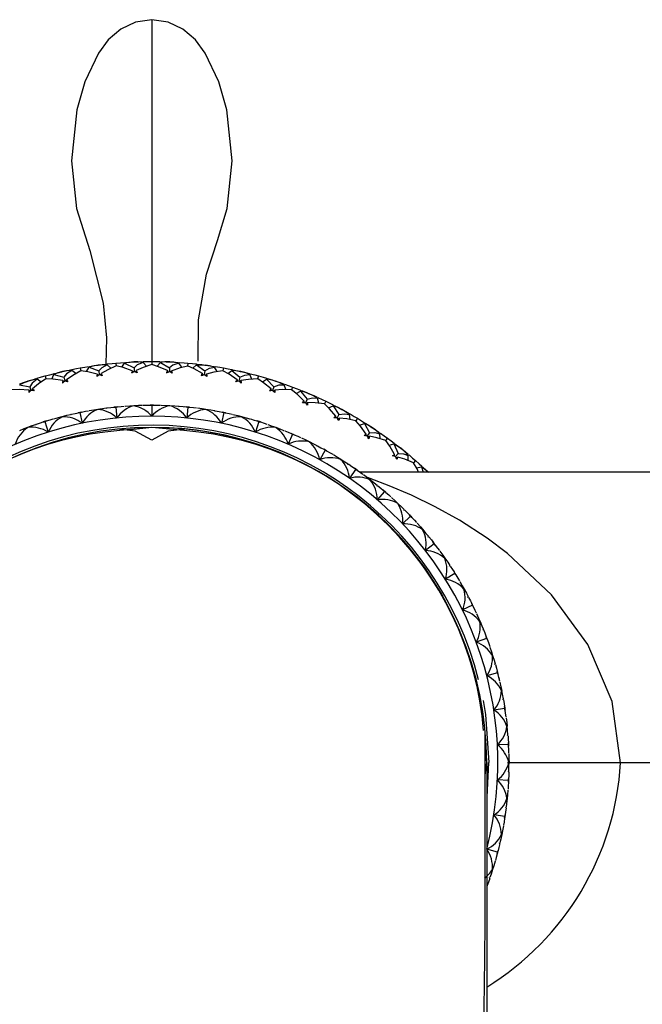
# Paper-space layout '_Back' of a CAD drawing. Units: millimetres. Extents: x -123 to 149, y 44 to 324.
# Drawn here: x -96 to -68, y 134 to 178 of the extents above; entities that cross this region are included whole.
import ezdxf

# ---------------------------------------------------------------- set-up
doc = ezdxf.new("R2010")
doc.units = ezdxf.units.MM

psp = doc.layouts.new('_Back')

# ---------------------------------------------------------------- linework, layer by layer
at = {"color": 7, "linetype": 'Continuous', "lineweight": 25}
for p, q in [((-90, 178.251), (-90, 162.828)), ((-93.206, 162.661), (-93.182, 162.533)), ((-92.927, 162.497), (-92.813, 162.689)), ((-92.813, 162.689), (-92.375, 162.526)), ((-92.005, 162.808), (-92.034, 162.834)), ((-92.008, 162.81), (-91.988, 162.84)), ((-91.835, 162.645), (-91.995, 162.8)), ((-91.61, 162.878), (-91.598, 162.747)), ((-91.346, 162.689), (-91.216, 162.87)), ((-91.216, 162.87), (-90.794, 162.669)), ((-90.794, 162.669), (-90.786, 162.495)), ((-90.243, 162.736), (-90.391, 162.907)), ((-90, 162.95), (-90, 162.819)), ((-89.755, 162.739), (-89.609, 162.907)), ((-89.609, 162.907), (-89.206, 162.669)), ((-89.206, 162.669), (-89.214, 162.495)), ((-88.795, 162.882), (-88.77, 162.908)), ((-88.654, 162.689), (-88.784, 162.87)), ((-88.39, 162.878), (-88.402, 162.747)), ((-88.165, 162.645), (-88.005, 162.8)), ((-87.992, 162.81), (-88.012, 162.84)), ((-88.005, 162.8), (-87.625, 162.526)), ((-87.995, 162.808), (-87.966, 162.834)), ((-87.199, 162.699), (-87.169, 162.725)), ((-87.073, 162.497), (-87.187, 162.689)), ((-86.794, 162.661), (-86.818, 162.533)), ((-94.776, 162.303), (-94.742, 162.179)), ((-94.485, 162.161), (-94.388, 162.366)), ((-94.379, 162.379), (-94.408, 162.4)), ((-94.388, 162.366), (-93.936, 162.243)), ((-93.936, 162.243), (-93.898, 162.074)), ((-93.594, 162.556), (-93.625, 162.58)), ((-93.596, 162.558), (-93.579, 162.59)), ((-93.409, 162.409), (-93.583, 162.55)), ((-92.375, 162.526), (-92.351, 162.354)), ((-87.625, 162.526), (-87.649, 162.354)), ((-86.591, 162.41), (-86.417, 162.55)), ((-86.404, 162.558), (-86.421, 162.59)), ((-86.417, 162.55), (-86.064, 162.243)), ((-86.406, 162.556), (-86.375, 162.58)), ((-86.064, 162.243), (-86.102, 162.074)), ((-85.621, 162.379), (-85.592, 162.4)), ((-85.517, 162.165), (-85.612, 162.366)), ((-85.224, 162.303), (-85.259, 162.177)), ((-95.927, 161.903), (-95.466, 161.821)), ((-95.466, 161.821), (-95.412, 161.656)), ((-95.153, 162.163), (-95.186, 162.185)), ((-95.156, 162.165), (-95.142, 162.198)), ((-94.953, 162.032), (-95.142, 162.158)), ((-85.044, 162.034), (-84.858, 162.158)), ((-84.844, 162.165), (-84.858, 162.198)), ((-84.858, 162.158), (-84.534, 161.821)), ((-84.847, 162.163), (-84.814, 162.185)), ((-84.534, 161.821), (-84.588, 161.656)), ((-84.081, 161.916), (-84.05, 161.935)), ((-83.996, 161.693), (-84.073, 161.903)), ((-83.692, 161.805), (-83.738, 161.683)), ((-83.537, 161.521), (-83.341, 161.628)), ((-83.341, 161.628), (-83.048, 161.263)), ((-83.326, 161.633), (-83.338, 161.668)), ((-83.329, 161.632), (-83.295, 161.651)), ((-82.588, 161.318), (-82.556, 161.334)), ((-91.543, 160.925), (-91.695, 160.91)), ((-91.691, 160.91), (-91.619, 160.918)), ((-91.619, 160.918), (-91.551, 160.924)), ((-91.618, 160.911), (-91.569, 160.42)), ((-90.136, 160.999), (-90, 161)), ((-89.923, 161), (-90.077, 161)), ((-90, 160.993), (-90, 160.5)), ((-88.78, 160.922), (-88.803, 160.955)), ((-88.516, 160.931), (-88.381, 160.918)), ((-88.305, 160.91), (-88.457, 160.925)), ((-88.382, 160.911), (-88.432, 160.42)), ((-83.048, 161.263), (-83.117, 161.103)), ((-82.523, 161.085), (-82.582, 161.303)), ((-82.211, 161.172), (-82.268, 161.054)), ((-82.086, 160.874), (-81.878, 160.964)), ((-81.878, 160.964), (-81.618, 160.574)), ((-81.862, 160.968), (-81.87, 161.003)), ((-81.865, 160.967), (-81.829, 160.982)), ((-93.603, 160.557), (-93.636, 160.581)), ((-93.354, 160.644), (-93.221, 160.672)), ((-93.146, 160.688), (-93.296, 160.657)), ((-93.22, 160.666), (-93.121, 160.183)), ((-92.011, 160.841), (-92.041, 160.869)), ((-87.175, 160.716), (-87.195, 160.752)), ((-86.78, 160.666), (-86.88, 160.183)), ((-86.704, 160.657), (-86.854, 160.688)), ((-86.849, 160.687), (-86.779, 160.672)), ((-86.779, 160.672), (-86.712, 160.658)), ((-81.618, 160.574), (-81.701, 160.421)), ((-81.155, 160.588), (-81.122, 160.601)), ((-81.112, 160.353), (-81.151, 160.573)), ((-95.158, 160.112), (-95.193, 160.134)), ((-94.717, 160.289), (-94.863, 160.243)), ((-94.859, 160.244), (-94.79, 160.266)), ((-94.79, 160.266), (-94.725, 160.286)), ((-94.788, 160.26), (-94.641, 159.789)), ((-85.6, 160.35), (-85.616, 160.388)), ((-85.212, 160.26), (-85.36, 159.789)), ((-85.339, 160.306), (-85.21, 160.266)), ((-85.137, 160.243), (-85.283, 160.289)), ((-80.793, 160.409), (-80.859, 160.299)), ((-80.691, 160.102), (-80.479, 160.172)), ((-80.479, 160.172), (-80.256, 159.76)), ((-80.464, 160.174), (-80.469, 160.21)), ((-80.466, 160.174), (-80.429, 160.186)), ((-90, 160), (-91.433, 159.858)), ((-90, 160), (-91.09, 159.88)), ((-88.567, 159.858), (-90, 160)), ((-84.069, 159.826), (-84.082, 159.865)), ((-83.693, 159.697), (-83.887, 159.244)), ((-83.62, 159.673), (-83.76, 159.733)), ((-83.756, 159.731), (-83.69, 159.703)), ((-83.69, 159.703), (-83.627, 159.676)), ((-80.256, 159.76), (-80.352, 159.615)), ((-79.794, 159.732), (-79.759, 159.742)), ((-79.771, 159.495), (-79.79, 159.717)), ((-82.6, 159.15), (-82.608, 159.19)), ((-79.449, 159.522), (-79.526, 159.416)), ((-79.375, 159.206), (-79.158, 159.257)), ((-79.158, 159.257), (-78.972, 158.828)), ((-79.144, 159.258), (-79.107, 159.267)), ((-79.142, 159.259), (-79.143, 159.295)), ((-82.238, 158.983), (-82.478, 158.552)), ((-82.168, 158.952), (-82.302, 159.026)), ((-82.298, 159.024), (-82.235, 158.989)), ((-82.235, 158.989), (-82.175, 158.956)), ((-78.972, 158.828), (-79.081, 158.692)), ((-78.514, 158.758), (-78.479, 158.765)), ((-78.513, 158.516), (-78.512, 158.742)), ((-81.206, 158.329), (-81.211, 158.37)), ((-78.19, 158.517), (-78.276, 158.419)), ((-77.908, 158.228), (-77.906, 158.264)), ((-80.863, 158.126), (-81.145, 157.722)), ((-80.971, 158.209), (-80.859, 158.132)), ((-80.797, 158.088), (-80.922, 158.176)), ((-23.581, 158), (-80.673, 158)), ((-78.148, 158.196), (-77.923, 158.228)), ((-77.923, 158.228), (-77.848, 158)), ((-79.903, 157.371), (-79.903, 157.412)), ((-79.582, 157.135), (-79.904, 156.761)), ((-79.52, 157.09), (-79.636, 157.19)), ((-79.633, 157.187), (-79.578, 157.14)), ((-79.578, 157.14), (-79.526, 157.095)), ((-78.703, 156.286), (-78.699, 156.327)), ((-78.351, 155.968), (-78.456, 156.079)), ((-78.453, 156.075), (-78.403, 156.023)), ((-78.408, 156.019), (-78.766, 155.679)), ((-78.403, 156.023), (-78.356, 155.973)), ((-77.353, 154.789), (-77.743, 154.487)), ((-77.619, 155.085), (-77.611, 155.125)), ((-77.431, 154.9), (-77.347, 154.793)), ((-77.301, 154.733), (-77.394, 154.854)), ((-76.427, 153.46), (-76.846, 153.199)), ((-76.663, 153.781), (-76.651, 153.82)), ((-76.381, 153.398), (-76.462, 153.528)), ((-76.46, 153.524), (-76.422, 153.463)), ((-76.422, 153.463), (-76.386, 153.405)), ((-75.843, 152.386), (-75.827, 152.424)), ((-75.695, 152.168), (-75.635, 152.046)), ((-75.601, 151.977), (-75.669, 152.115)), ((-75.641, 152.043), (-76.084, 151.826)), ((-75.168, 150.916), (-75.148, 150.952)), ((-75.002, 150.554), (-75.465, 150.383)), ((-74.969, 150.485), (-75.023, 150.628)), ((-75.021, 150.624), (-74.996, 150.557)), ((-74.996, 150.557), (-74.973, 150.492)), ((-74.517, 149.008), (-74.995, 148.885)), ((-74.646, 149.385), (-74.622, 149.419)), ((-74.492, 148.936), (-74.53, 149.084)), ((-74.529, 149.08), (-74.511, 149.01)), ((-74.511, 149.01), (-74.494, 148.944)), ((-74.281, 147.81), (-74.254, 147.841)), ((-74.191, 147.422), (-74.679, 147.347)), ((-74.206, 147.557), (-74.184, 147.423)), ((-74.173, 147.347), (-74.196, 147.498)), ((-74.165, 147.288), (-74.184, 147.423)), ((-74.077, 146.205), (-74.048, 146.233)), ((-75, 145), (-75.065, 145.593)), ((-74.027, 145.81), (-74.52, 145.785)), ((-74.017, 145.734), (-74.025, 145.887)), ((-74.025, 145.882), (-74.021, 145.81)), ((-74.017, 145.739), (-74.021, 145.81)), ((-75.065, 144.437), (-75, 145)), ((-75, 145), (-75, 116.5)), ((-74.981, 143.439), (-74.9, 145)), ((-74.037, 144.588), (-74.005, 144.613)), ((-17.364, 145), (-69, 144.986)), ((-74.027, 144.19), (-74.52, 144.215)), ((-74.025, 144.113), (-74.017, 144.266)), ((-74.025, 144.119), (-74.021, 144.189)), ((-74.017, 144.261), (-74.021, 144.189)), ((-74.161, 142.975), (-74.126, 142.997)), ((-74.191, 142.578), (-74.679, 142.653)), ((-74.196, 142.501), (-74.173, 142.653)), ((-74.185, 142.577), (-74.195, 142.51)), ((-74.174, 142.648), (-74.185, 142.577)), ((-74.517, 140.991), (-74.995, 141.115)), ((-74.53, 140.915), (-74.492, 141.063)), ((-74.493, 141.059), (-74.511, 140.989)), ((-74.447, 141.383), (-74.41, 141.401)), ((-74.511, 140.989), (-74.528, 140.923)), ((-74.892, 139.828), (-74.854, 139.843)), ((-74.95, 139.57), (-74.996, 139.443))]:
    psp.add_line(p, q, dxfattribs=at)
at = {"color": 7, "linetype": 'Continuous', "lineweight": 25, "flags": 128}
for points in [[(-90, 178.251), (-90.731, 178.136), (-91.392, 177.821), (-91.951, 177.345), (-92.391, 176.756), (-92.999, 175.467), (-93.358, 174.222), (-93.6, 171.939), (-93.37, 169.797), (-92.781, 167.917), (-92.185, 165.557), (-92.033, 164.002), (-92.059, 162.811)], [(-87.923, 162.96), (-87.909, 164.811), (-87.546, 166.864), (-87.059, 168.374), (-86.63, 169.798), (-86.4, 171.94), (-86.642, 174.223), (-87.001, 175.468), (-87.609, 176.757), (-88.049, 177.345), (-88.608, 177.821), (-89.269, 178.136), (-90, 178.251)], [(-93.579, 162.59), (-93.37, 162.631), (-93.206, 162.661)], [(-93.206, 162.661), (-92.996, 162.698), (-92.831, 162.725)], [(-92.41, 162.787), (-92.635, 162.742), (-92.813, 162.689)], [(-92.785, 162.733), (-92.575, 162.764), (-92.41, 162.787)], [(-92.41, 162.787), (-92.199, 162.815), (-92.034, 162.834)], [(-91.995, 162.8), (-92.231, 162.802), (-92.41, 162.787)], [(-92.409, 162.788), (-92.36, 162.794), (-92.321, 162.799)], [(-91.995, 162.8), (-92.244, 162.666), (-92.375, 162.526)], [(-91.598, 162.75), (-91.975, 162.578), (-92.27, 162.407)], [(-91.988, 162.84), (-91.776, 162.862), (-91.61, 162.878)], [(-91.61, 162.878), (-91.397, 162.896), (-91.23, 162.908)], [(-90.876, 162.533), (-91.283, 162.674), (-91.598, 162.75)], [(-90.805, 162.932), (-91.033, 162.907), (-91.216, 162.87)], [(-91.184, 162.911), (-90.972, 162.924), (-90.805, 162.932)], [(-90.895, 162.928), (-90.845, 162.93), (-90.805, 162.932)], [(-90.805, 162.932), (-90.593, 162.94), (-90.427, 162.945)], [(-90.391, 162.907), (-90.626, 162.931), (-90.805, 162.932)], [(-90.391, 162.907), (-90.651, 162.796), (-90.794, 162.669)], [(-90, 162.822), (-90.391, 162.684), (-90.701, 162.54)], [(-90.38, 162.946), (-90.167, 162.949), (-90, 162.95)], [(-90, 162.95), (-89.787, 162.949), (-89.62, 162.946)], [(-89.299, 162.54), (-89.693, 162.718), (-90, 162.822)], [(-89.195, 162.932), (-89.424, 162.928), (-89.609, 162.907)], [(-89.573, 162.945), (-89.361, 162.939), (-89.195, 162.932)], [(-89.284, 162.936), (-89.234, 162.934), (-89.195, 162.932)], [(-88.784, 162.87), (-89.052, 162.783), (-89.206, 162.669)], [(-88.784, 162.87), (-89.016, 162.915), (-89.195, 162.932)], [(-89.195, 162.932), (-88.983, 162.921), (-88.816, 162.911)], [(-89.124, 162.533), (-88.716, 162.674), (-88.402, 162.75)], [(-88.77, 162.908), (-88.557, 162.892), (-88.39, 162.878)], [(-87.73, 162.407), (-88.106, 162.619), (-88.402, 162.75)], [(-88.39, 162.878), (-88.178, 162.857), (-88.012, 162.84)], [(-88.005, 162.8), (-87.769, 162.802), (-87.59, 162.787)], [(-87.966, 162.834), (-87.755, 162.809), (-87.59, 162.787)], [(-87.679, 162.799), (-87.63, 162.793), (-87.591, 162.788)], [(-87.625, 162.526), (-87.409, 162.646), (-87.187, 162.689)], [(-87.187, 162.689), (-87.414, 162.754), (-87.59, 162.787)], [(-87.59, 162.787), (-87.38, 162.758), (-87.215, 162.733)], [(-87.169, 162.725), (-86.959, 162.691), (-86.794, 162.661)], [(-86.794, 162.661), (-86.585, 162.622), (-86.421, 162.59)], [(-95.142, 162.198), (-94.937, 162.258), (-94.776, 162.303)], [(-94.776, 162.303), (-94.57, 162.358), (-94.408, 162.4)], [(-93.995, 162.5), (-94.205, 162.438), (-94.388, 162.366)], [(-94.363, 162.412), (-94.157, 162.462), (-93.995, 162.5)], [(-94.083, 162.48), (-94.033, 162.491), (-93.995, 162.5)], [(-93.995, 162.5), (-93.788, 162.546), (-93.625, 162.58)], [(-93.583, 162.55), (-93.818, 162.531), (-93.995, 162.5)], [(-93.583, 162.55), (-93.818, 162.394), (-93.936, 162.243)], [(-93.183, 162.535), (-93.543, 162.33), (-93.821, 162.133)], [(-92.444, 162.384), (-92.863, 162.488), (-93.183, 162.535)], [(-92.444, 162.384), (-92.459, 162.323), (-92.467, 162.275)], [(-92.351, 162.354), (-92.416, 162.31), (-92.467, 162.275)], [(-92.386, 162.331), (-92.399, 162.343), (-92.444, 162.384)], [(-92.219, 162.308), (-92.293, 162.335), (-92.351, 162.354)], [(-92.312, 162.341), (-92.302, 162.356), (-92.27, 162.407)], [(-92.27, 162.407), (-92.239, 162.353), (-92.219, 162.308)], [(-90.876, 162.533), (-90.897, 162.474), (-90.909, 162.426)], [(-90.786, 162.495), (-90.855, 162.457), (-90.909, 162.426)], [(-90.823, 162.475), (-90.835, 162.489), (-90.876, 162.533)], [(-90.658, 162.438), (-90.73, 162.47), (-90.786, 162.495)], [(-90.748, 162.478), (-90.737, 162.493), (-90.701, 162.54)], [(-90.701, 162.54), (-90.675, 162.484), (-90.658, 162.438)], [(-89.299, 162.54), (-89.325, 162.484), (-89.342, 162.438)], [(-89.342, 162.438), (-89.27, 162.47), (-89.214, 162.495)], [(-89.252, 162.478), (-89.263, 162.493), (-89.299, 162.54)], [(-89.091, 162.426), (-89.16, 162.465), (-89.214, 162.495)], [(-89.177, 162.475), (-89.165, 162.489), (-89.124, 162.533)], [(-89.124, 162.533), (-89.103, 162.474), (-89.091, 162.426)], [(-87.781, 162.308), (-87.755, 162.365), (-87.73, 162.407)], [(-87.649, 162.354), (-87.723, 162.329), (-87.781, 162.308)], [(-87.688, 162.341), (-87.698, 162.356), (-87.73, 162.407)], [(-87.533, 162.275), (-87.598, 162.32), (-87.649, 162.354)], [(-87.614, 162.331), (-87.601, 162.343), (-87.556, 162.384)], [(-86.817, 162.535), (-87.226, 162.47), (-87.556, 162.384)], [(-87.556, 162.384), (-87.541, 162.324), (-87.533, 162.275)], [(-86.179, 162.133), (-86.534, 162.378), (-86.817, 162.535)], [(-86.005, 162.5), (-86.231, 162.537), (-86.417, 162.55)], [(-86.375, 162.58), (-86.168, 162.536), (-86.005, 162.5)], [(-86.093, 162.52), (-86.044, 162.509), (-86.005, 162.5)], [(-86.064, 162.243), (-85.838, 162.343), (-85.612, 162.366)], [(-85.612, 162.366), (-85.833, 162.451), (-86.005, 162.5)], [(-86.005, 162.5), (-85.799, 162.451), (-85.637, 162.412)], [(-85.592, 162.4), (-85.386, 162.347), (-85.224, 162.303)], [(-85.224, 162.303), (-85.019, 162.245), (-84.858, 162.198)], [(-95.547, 162.071), (-95.76, 161.987), (-95.927, 161.903)], [(-95.906, 161.95), (-95.706, 162.019), (-95.547, 162.071)], [(-95.633, 162.043), (-95.585, 162.059), (-95.547, 162.071)], [(-95.547, 162.071), (-95.345, 162.136), (-95.186, 162.185)], [(-95.142, 162.158), (-95.38, 162.117), (-95.547, 162.071)], [(-95.142, 162.158), (-95.362, 161.981), (-95.466, 161.821)], [(-94.742, 162.179), (-95.079, 161.945), (-95.342, 161.722)], [(-93.992, 162.094), (-94.424, 162.161), (-94.742, 162.179)], [(-93.992, 162.094), (-94.002, 162.033), (-94.006, 161.984)], [(-93.898, 162.074), (-93.958, 162.024), (-94.006, 161.984)], [(-93.93, 162.047), (-93.944, 162.058), (-93.992, 162.094)], [(-93.761, 162.04), (-93.838, 162.059), (-93.898, 162.074)], [(-93.857, 162.064), (-93.849, 162.08), (-93.821, 162.133)], [(-93.821, 162.133), (-93.786, 162.083), (-93.761, 162.04)], [(-86.239, 162.04), (-86.207, 162.094), (-86.179, 162.133)], [(-86.102, 162.074), (-86.179, 162.055), (-86.239, 162.04)], [(-86.143, 162.064), (-86.151, 162.08), (-86.179, 162.133)], [(-85.994, 161.984), (-86.055, 162.035), (-86.102, 162.074)], [(-86.07, 162.047), (-86.056, 162.058), (-86.008, 162.094)], [(-85.258, 162.179), (-85.664, 162.151), (-86.008, 162.094)], [(-86.008, 162.094), (-85.998, 162.033), (-85.994, 161.984)], [(-84.658, 161.722), (-84.99, 161.998), (-85.258, 162.179)], [(-84.453, 162.071), (-84.669, 162.127), (-84.858, 162.158)], [(-84.814, 162.185), (-84.611, 162.122), (-84.453, 162.071)], [(-84.538, 162.099), (-84.49, 162.083), (-84.453, 162.071)], [(-84.534, 161.821), (-84.3, 161.9), (-84.073, 161.903)], [(-84.073, 161.903), (-84.292, 162.01), (-84.453, 162.071)], [(-84.453, 162.071), (-84.251, 162.005), (-84.094, 161.95)], [(-84.05, 161.935), (-83.849, 161.863), (-83.692, 161.805)], [(-83.692, 161.805), (-83.493, 161.729), (-83.338, 161.668)], [(-95.508, 161.668), (-95.939, 161.696), (-96.263, 161.685)], [(-95.508, 161.668), (-95.513, 161.606), (-95.512, 161.557)], [(-95.412, 161.656), (-95.468, 161.601), (-95.512, 161.557)], [(-95.442, 161.626), (-95.458, 161.636), (-95.508, 161.668)], [(-95.274, 161.634), (-95.351, 161.647), (-95.412, 161.656)], [(-95.371, 161.65), (-95.364, 161.666), (-95.342, 161.722)], [(-95.342, 161.722), (-95.302, 161.675), (-95.274, 161.634)], [(-84.726, 161.634), (-84.69, 161.685), (-84.658, 161.722)], [(-84.588, 161.656), (-84.665, 161.644), (-84.726, 161.634)], [(-84.629, 161.649), (-84.636, 161.666), (-84.658, 161.722)], [(-84.488, 161.557), (-84.544, 161.613), (-84.588, 161.656)], [(-84.558, 161.626), (-84.542, 161.636), (-84.492, 161.668)], [(-83.737, 161.685), (-84.148, 161.694), (-84.492, 161.668)], [(-84.492, 161.668), (-84.487, 161.606), (-84.488, 161.557)], [(-83.181, 161.176), (-83.491, 161.483), (-83.737, 161.685)], [(-82.945, 161.505), (-83.152, 161.579), (-83.341, 161.628)], [(-83.295, 161.651), (-83.098, 161.57), (-82.945, 161.505)], [(-83.028, 161.54), (-82.981, 161.521), (-82.945, 161.505)], [(-82.582, 161.303), (-82.784, 161.426), (-82.945, 161.505)], [(-82.945, 161.505), (-82.75, 161.421), (-82.598, 161.353)], [(-82.556, 161.334), (-82.362, 161.244), (-82.211, 161.172)], [(-92.004, 160.874), (-91.831, 160.895), (-91.695, 160.91)], [(-91.695, 160.91), (-91.651, 160.912), (-91.618, 160.911)], [(-91.618, 160.911), (-91.578, 160.921), (-91.543, 160.925)], [(-91.543, 160.925), (-91.37, 160.941), (-91.233, 160.952)], [(-91.197, 160.955), (-90.981, 160.97), (-90.811, 160.979)], [(-90.811, 160.979), (-90.594, 160.989), (-90.424, 160.994)], [(-90.388, 160.995), (-90.214, 160.999), (-90.077, 161)], [(-90.077, 161), (-90.032, 160.998), (-90, 160.993)], [(-90, 160.993), (-89.959, 160.999), (-89.923, 161)], [(-89.923, 161), (-89.749, 160.998), (-89.612, 160.995)], [(-89.576, 160.994), (-89.359, 160.987), (-89.189, 160.979)], [(-89.265, 160.983), (-89.223, 160.981), (-89.19, 160.979)], [(-89.189, 160.979), (-88.973, 160.967), (-88.803, 160.955)], [(-88.767, 160.952), (-88.593, 160.938), (-88.457, 160.925)], [(-88.457, 160.925), (-88.413, 160.919), (-88.382, 160.911)], [(-88.382, 160.911), (-88.34, 160.912), (-88.305, 160.91)], [(-88.305, 160.91), (-88.132, 160.891), (-87.996, 160.874)], [(-83.257, 161.094), (-83.216, 161.142), (-83.181, 161.176)], [(-83.117, 161.103), (-83.195, 161.099), (-83.257, 161.094)], [(-83.158, 161.101), (-83.163, 161.119), (-83.181, 161.176)], [(-83.026, 160.996), (-83.077, 161.057), (-83.117, 161.103)], [(-83.089, 161.072), (-83.073, 161.08), (-83.02, 161.107)], [(-83.048, 161.263), (-82.808, 161.321), (-82.582, 161.303)], [(-83.02, 161.107), (-83.021, 161.045), (-83.026, 160.996)], [(-82.267, 161.056), (-82.679, 161.102), (-83.02, 161.107)], [(-81.758, 160.499), (-82.036, 160.83), (-82.267, 161.056)], [(-82.211, 161.172), (-82.02, 161.079), (-81.87, 161.003)], [(-81.494, 160.806), (-81.702, 160.902), (-81.878, 160.964)], [(-81.829, 160.982), (-81.641, 160.885), (-81.494, 160.806)], [(-94.384, 160.388), (-94.175, 160.446), (-94.011, 160.489)], [(-94.011, 160.489), (-93.801, 160.542), (-93.636, 160.581)], [(-93.6, 160.59), (-93.43, 160.628), (-93.296, 160.657)], [(-93.296, 160.657), (-93.252, 160.664), (-93.22, 160.666)], [(-93.22, 160.666), (-93.18, 160.679), (-93.146, 160.688)], [(-93.146, 160.688), (-92.975, 160.721), (-92.841, 160.746)], [(-92.805, 160.752), (-92.591, 160.789), (-92.423, 160.815)], [(-92.423, 160.815), (-92.209, 160.847), (-92.041, 160.869)], [(-92.423, 160.815), (-92.381, 160.822), (-92.348, 160.827)], [(-87.959, 160.869), (-87.745, 160.84), (-87.577, 160.815)], [(-87.652, 160.827), (-87.61, 160.82), (-87.577, 160.815)], [(-87.577, 160.815), (-87.363, 160.781), (-87.195, 160.752)], [(-87.159, 160.746), (-86.988, 160.714), (-86.854, 160.688)], [(-86.854, 160.688), (-86.811, 160.677), (-86.78, 160.666)], [(-86.78, 160.666), (-86.739, 160.663), (-86.704, 160.657)], [(-86.704, 160.657), (-86.534, 160.62), (-86.4, 160.59)], [(-86.364, 160.581), (-86.154, 160.531), (-85.989, 160.489)], [(-85.989, 160.489), (-85.78, 160.433), (-85.616, 160.388)], [(-81.841, 160.425), (-81.796, 160.469), (-81.758, 160.499)], [(-81.742, 160.423), (-81.746, 160.441), (-81.758, 160.499)], [(-81.618, 160.574), (-81.374, 160.61), (-81.151, 160.573)], [(-81.573, 160.849), (-81.528, 160.825), (-81.494, 160.806)], [(-81.151, 160.573), (-81.34, 160.713), (-81.494, 160.806)], [(-81.494, 160.806), (-81.307, 160.705), (-81.162, 160.623)], [(-81.122, 160.601), (-80.937, 160.494), (-80.793, 160.409)], [(-95.918, 159.865), (-95.716, 159.944), (-95.557, 160.004)], [(-95.557, 160.004), (-95.354, 160.078), (-95.193, 160.134)], [(-95.158, 160.146), (-94.993, 160.201), (-94.863, 160.243)], [(-94.863, 160.243), (-94.82, 160.254), (-94.788, 160.26)], [(-94.788, 160.26), (-94.75, 160.277), (-94.717, 160.289)], [(-94.717, 160.289), (-94.55, 160.339), (-94.419, 160.378)], [(-85.581, 160.378), (-85.414, 160.329), (-85.283, 160.289)], [(-85.283, 160.289), (-85.241, 160.274), (-85.212, 160.26)], [(-85.212, 160.26), (-85.171, 160.252), (-85.137, 160.243)], [(-85.137, 160.243), (-84.971, 160.189), (-84.842, 160.146)], [(-84.807, 160.134), (-84.603, 160.062), (-84.443, 160.004)], [(-84.443, 160.004), (-84.24, 159.927), (-84.082, 159.865)], [(-81.701, 160.421), (-81.779, 160.424), (-81.841, 160.425)], [(-81.62, 160.306), (-81.665, 160.371), (-81.701, 160.421)], [(-81.677, 160.388), (-81.66, 160.394), (-81.604, 160.416)], [(-81.604, 160.416), (-81.611, 160.355), (-81.62, 160.306)], [(-80.859, 160.299), (-81.265, 160.381), (-81.604, 160.416)], [(-80.402, 159.698), (-80.649, 160.052), (-80.859, 160.299)], [(-80.793, 160.409), (-80.611, 160.299), (-80.469, 160.21)], [(-80.111, 159.98), (-80.31, 160.094), (-80.479, 160.172)], [(-80.429, 160.186), (-80.251, 160.071), (-80.111, 159.98)], [(-80.186, 160.03), (-80.144, 160.002), (-80.111, 159.98)], [(-90, 159.424), (-90.74, 159.837), (-91.479, 159.927)], [(-88.521, 159.927), (-89.26, 159.837), (-90, 159.424)], [(-84.048, 159.852), (-83.887, 159.786), (-83.76, 159.733)], [(-83.76, 159.733), (-83.72, 159.714), (-83.693, 159.697)], [(-83.693, 159.697), (-83.653, 159.686), (-83.62, 159.673)], [(-83.62, 159.673), (-83.46, 159.603), (-83.336, 159.546)], [(-80.491, 159.632), (-80.443, 159.671), (-80.402, 159.698)], [(-80.352, 159.615), (-80.43, 159.625), (-80.491, 159.632)], [(-80.393, 159.621), (-80.395, 159.639), (-80.402, 159.698)], [(-80.282, 159.494), (-80.321, 159.562), (-80.352, 159.615)], [(-80.331, 159.58), (-80.313, 159.585), (-80.256, 159.602)], [(-80.256, 159.602), (-80.268, 159.541), (-80.282, 159.494)], [(-80.256, 159.76), (-80.01, 159.774), (-79.79, 159.717)], [(-79.524, 159.418), (-79.921, 159.536), (-80.256, 159.602)], [(-79.79, 159.717), (-79.967, 159.874), (-80.111, 159.98)], [(-80.111, 159.98), (-79.935, 159.862), (-79.797, 159.768)], [(-79.759, 159.742), (-79.585, 159.619), (-79.449, 159.522)], [(-83.302, 159.531), (-83.106, 159.439), (-82.953, 159.365)], [(-82.953, 159.365), (-82.76, 159.268), (-82.608, 159.19)], [(-82.576, 159.173), (-82.422, 159.092), (-82.302, 159.026)], [(-79.123, 158.779), (-79.337, 159.153), (-79.524, 159.418)], [(-79.449, 159.522), (-79.277, 159.395), (-79.143, 159.295)], [(-78.808, 159.034), (-78.996, 159.165), (-79.158, 159.257)], [(-79.107, 159.267), (-78.939, 159.137), (-78.808, 159.034)], [(-82.302, 159.026), (-82.264, 159.003), (-82.238, 158.983)], [(-82.238, 158.983), (-82.199, 158.968), (-82.168, 158.952)], [(-82.168, 158.952), (-82.017, 158.866), (-81.898, 158.797)], [(-81.867, 158.779), (-81.681, 158.667), (-81.536, 158.578)], [(-79.218, 158.72), (-79.166, 158.755), (-79.123, 158.779)], [(-79.081, 158.692), (-79.157, 158.708), (-79.218, 158.72)], [(-79.121, 158.701), (-79.122, 158.719), (-79.123, 158.779)], [(-79.022, 158.564), (-79.054, 158.636), (-79.081, 158.692)], [(-78.972, 158.828), (-78.726, 158.819), (-78.512, 158.742)], [(-78.879, 159.09), (-78.839, 159.058), (-78.808, 159.034)], [(-78.512, 158.742), (-78.674, 158.915), (-78.808, 159.034)], [(-78.808, 159.034), (-78.643, 158.9), (-78.514, 158.794)], [(-78.479, 158.765), (-78.316, 158.627), (-78.19, 158.517)], [(-81.536, 158.578), (-81.353, 158.462), (-81.211, 158.37)], [(-81.18, 158.349), (-81.035, 158.253), (-80.922, 158.176)], [(-79.063, 158.654), (-79.045, 158.658), (-78.986, 158.669)], [(-78.986, 158.669), (-79.004, 158.61), (-79.022, 158.564)], [(-78.274, 158.42), (-78.659, 158.574), (-78.986, 158.669)], [(-78.047, 158), (-78.112, 158.141), (-78.274, 158.42)], [(-78.19, 158.517), (-78.03, 158.376), (-77.906, 158.264)], [(-80.922, 158.176), (-80.887, 158.149), (-80.863, 158.126)], [(-80.863, 158.126), (-80.826, 158.107), (-80.797, 158.088)], [(-80.797, 158.088), (-80.655, 157.987), (-80.544, 157.907)], [(-80.515, 157.885), (-80.341, 157.756), (-80.206, 157.652)], [(-77.595, 157.974), (-77.77, 158.121), (-77.923, 158.228)], [(-77.872, 158.233), (-77.716, 158.088), (-77.623, 158)], [(-77.66, 158.036), (-77.624, 158.001), (-77.623, 158)], [(-69, 144.986), (-69.382, 147.73), (-70.471, 150.283), (-72.094, 152.507), (-74.067, 154.36), (-74.983, 155.043), (-76.221, 155.843), (-77.312, 156.449), (-78.373, 156.965), (-79.364, 157.389), (-80.217, 157.714), (-80.346, 157.76)], [(-80.206, 157.652), (-80.036, 157.519), (-79.903, 157.412)], [(-79.875, 157.389), (-79.741, 157.278), (-79.636, 157.19)], [(-79.636, 157.19), (-79.604, 157.159), (-79.582, 157.135)], [(-79.582, 157.135), (-79.547, 157.112), (-79.52, 157.09)], [(-79.52, 157.09), (-79.389, 156.975), (-79.287, 156.884)], [(-79.26, 156.859), (-79.1, 156.713), (-78.976, 156.596)], [(-78.976, 156.596), (-78.82, 156.446), (-78.699, 156.327)], [(-78.673, 156.301), (-78.551, 156.177), (-78.456, 156.079)], [(-78.456, 156.079), (-78.427, 156.045), (-78.408, 156.019)], [(-78.408, 156.019), (-78.376, 155.992), (-78.351, 155.968)], [(-78.351, 155.968), (-78.232, 155.84), (-78.14, 155.739)], [(-78.115, 155.712), (-77.971, 155.55), (-77.86, 155.422)], [(-77.86, 155.422), (-77.72, 155.256), (-77.611, 155.125)], [(-77.588, 155.097), (-77.479, 154.961), (-77.394, 154.854)], [(-77.394, 154.854), (-77.369, 154.818), (-77.353, 154.789)], [(-77.353, 154.789), (-77.323, 154.76), (-77.301, 154.733)], [(-77.301, 154.733), (-77.196, 154.594), (-77.114, 154.484)], [(-77.092, 154.455), (-76.966, 154.279), (-76.868, 154.14)], [(-76.868, 154.14), (-76.745, 153.961), (-76.651, 153.82)], [(-76.63, 153.789), (-76.536, 153.643), (-76.462, 153.528)], [(-76.462, 153.528), (-76.44, 153.489), (-76.427, 153.46)], [(-76.427, 153.46), (-76.401, 153.427), (-76.381, 153.398)], [(-76.381, 153.398), (-76.291, 153.249), (-76.221, 153.132)], [(-76.202, 153.1), (-76.094, 152.913), (-76.01, 152.765)], [(-76.01, 152.765), (-75.907, 152.575), (-75.827, 152.424)], [(-75.81, 152.392), (-75.73, 152.237), (-75.669, 152.115)], [(-75.669, 152.115), (-75.651, 152.074), (-75.641, 152.043)], [(-75.641, 152.043), (-75.618, 152.008), (-75.601, 151.977)], [(-75.601, 151.977), (-75.526, 151.82), (-75.469, 151.696)], [(-75.453, 151.663), (-75.364, 151.465), (-75.297, 151.309)], [(-75.297, 151.309), (-75.213, 151.11), (-75.148, 150.952)], [(-75.135, 150.918), (-75.071, 150.756), (-75.023, 150.628)], [(-75.023, 150.628), (-75.009, 150.586), (-75.002, 150.554)], [(-75.002, 150.554), (-74.983, 150.517), (-74.969, 150.485)], [(-74.969, 150.485), (-74.911, 150.321), (-74.866, 150.192)], [(-74.854, 150.157), (-74.785, 149.952), (-74.734, 149.79)], [(-74.734, 149.79), (-74.67, 149.583), (-74.622, 149.419)], [(-74.612, 149.384), (-74.566, 149.216), (-74.53, 149.084)], [(-74.53, 149.084), (-74.521, 149.041), (-74.517, 149.008)], [(-74.517, 149.008), (-74.502, 148.97), (-74.492, 148.936)], [(-74.418, 148.634), (-74.459, 148.803), (-74.492, 148.936)], [(-74.458, 148.802), (-74.458, 148.801), (-74.419, 148.636)], [(-74.41, 148.598), (-74.363, 148.387), (-74.327, 148.221)], [(-74.254, 147.841), (-74.294, 148.054), (-74.327, 148.221)], [(-75.158, 147.779), (-75.054, 147.149), (-74.9, 145)], [(-74.248, 147.805), (-74.218, 147.633), (-74.196, 147.498)], [(-74.196, 147.498), (-74.191, 147.454), (-74.191, 147.422)], [(-74.191, 147.422), (-74.18, 147.382), (-74.173, 147.347)], [(-74.13, 147.039), (-74.154, 147.212), (-74.173, 147.347)], [(-74.126, 147.002), (-74.1, 146.788), (-74.082, 146.618)], [(-75.275, 126.234), (-75.208, 128.859), (-75.158, 131.157), (-75.107, 134.006), (-75.079, 136.206), (-75.066, 137.856), (-75.065, 139.141), (-75.065, 140.466), (-75.065, 141.964), (-75.065, 143.504), (-75.065, 144.583), (-75.065, 145.497), (-75.066, 146.141), (-75.066, 146.401)], [(-74.048, 146.233), (-74.066, 146.449), (-74.082, 146.618)], [(-74.045, 146.197), (-74.033, 146.023), (-74.025, 145.887)], [(-74.025, 145.887), (-74.024, 145.843), (-74.027, 145.81)], [(-74.027, 145.81), (-74.02, 145.769), (-74.017, 145.734)], [(-74.006, 145.423), (-74.011, 145.597), (-74.017, 145.734)], [(-74.005, 145.386), (-74.001, 145.17), (-74, 145)], [(-75, 145), (-75, 145)], [(-69, 144.986), (-71.209, 144.976), (-71.436, 144.976), (-71.871, 144.976), (-73.242, 144.978), (-74.022, 144.978), (-74.061, 144.978)], [(-74.006, 144.576), (-74.011, 144.402), (-74.017, 144.266)], [(-74.005, 144.613), (-74.001, 144.83), (-74, 145)], [(-74.017, 144.266), (-74.021, 144.222), (-74.027, 144.19)], [(-74.027, 144.19), (-74.024, 144.148), (-74.025, 144.113)], [(-74.048, 143.766), (-74.066, 143.55), (-74.082, 143.381)], [(-74.025, 144.113), (-74.035, 143.939), (-74.045, 143.803)], [(-74.082, 143.381), (-74.105, 143.166), (-74.126, 142.997)], [(-74.131, 142.961), (-74.154, 142.788), (-74.173, 142.653)], [(-74.196, 142.501), (-74.224, 142.33), (-74.248, 142.195)], [(-74.191, 142.578), (-74.192, 142.536), (-74.196, 142.501)], [(-74.173, 142.653), (-74.182, 142.609), (-74.191, 142.578)], [(-74.254, 142.159), (-74.294, 141.946), (-74.328, 141.779)], [(-74.328, 141.779), (-74.373, 141.567), (-74.41, 141.401)], [(-74.492, 141.063), (-74.505, 141.021), (-74.517, 140.991)], [(-74.418, 141.366), (-74.459, 141.196), (-74.492, 141.063)], [(-74.53, 140.915), (-74.576, 140.747), (-74.612, 140.616)], [(-74.517, 140.991), (-74.522, 140.95), (-74.53, 140.915)], [(-74.734, 140.21), (-74.8, 140.004), (-74.854, 139.843)], [(-74.623, 140.58), (-74.684, 140.373), (-74.734, 140.21)], [(-74.866, 139.808), (-74.923, 139.643), (-74.97, 139.515)]]:
    psp.add_lwpolyline(points, dxfattribs=at)
at = {"color": 7, "linetype": 'Continuous', "lineweight": 25}
for centre, radius, start, end in [((-90.433, 159.648), 1.374, 105.9555, 145.7815), ((-91.054, 159.613), 1.377, 40.0844, 79.8214), ((-88.947, 159.615), 1.376, 100.1554, 139.9388), ((-89.567, 159.648), 1.373, 34.2136, 74.0436), ((-90, 145), 15.5, 345.4834, 194.517), ((-93.372, 159.261), 1.374, 117.5682, 157.3945), ((-93.973, 159.106), 1.373, 51.636, 91.466), ((-91.912, 159.529), 1.374, 111.7619, 151.5879), ((-92.526, 159.435), 1.373, 45.8296, 85.6596), ((-87.474, 159.435), 1.374, 94.3395, 134.1655), ((-88.088, 159.529), 1.373, 28.4072, 68.2372), ((-86.027, 159.105), 1.374, 88.5331, 128.3591), ((-86.629, 159.26), 1.375, 22.6284, 62.4032), ((-90, 145), 15.1, 14.1798, 175.5356), ((-95.381, 158.624), 1.381, 57.5529, 97.1619), ((-84.62, 158.631), 1.374, 82.7267, 122.5529), ((-89.993, 144.993), 15.007, 90.027, 179.973), ((-90.28, 145.28), 14.624, 94.5213, 175.5041), ((-94.798, 158.847), 1.374, 123.3747, 163.2007), ((-90.007, 144.993), 15.007, 0.027, 89.973), ((-89.938, 145.128), 14.872, 10.3909, 90.2385), ((-89.72, 145.28), 14.624, 4.4959, 85.4787), ((-85.202, 158.847), 1.373, 16.7944, 56.6244), ((-83.269, 158.017), 1.374, 76.9203, 116.7463), ((-83.826, 158.29), 1.373, 10.988, 50.818), ((-81.987, 157.269), 1.374, 71.1139, 110.9399), ((-82.513, 157.598), 1.373, 5.1816, 45.0116), ((-80.786, 156.396), 1.374, 65.3075, 105.1335), ((-81.277, 156.776), 1.373, 359.3752, 39.2052), ((-79.681, 155.405), 1.374, 59.5011, 99.3271), ((-80.13, 155.833), 1.373, 353.5688, 33.3988), ((-78.681, 154.308), 1.374, 53.6947, 93.5207), ((-79.087, 154.778), 1.375, 347.788, 27.5669), ((-77.798, 153.115), 1.374, 47.8883, 87.7145), ((-78.152, 153.624), 1.373, 341.956, 21.786), ((-77.039, 151.839), 1.374, 42.0819, 81.9079), ((-77.34, 152.381), 1.373, 336.1496, 15.9796), ((-76.414, 150.492), 1.374, 36.2755, 76.1015), ((-76.658, 151.063), 1.373, 330.3432, 10.1732), ((-75.928, 149.09), 1.374, 30.4691, 70.2951), ((-76.113, 149.682), 1.373, 324.5368, 4.3668), ((-75.586, 147.645), 1.374, 24.6627, 64.4887), ((-75.711, 148.253), 1.373, 318.7304, 358.5604), ((-75.393, 146.173), 1.374, 18.8563, 58.6823), ((-75.455, 146.791), 1.373, 312.924, 352.754), ((-75.337, 144.697), 1.36, 12.8415, 53.0843), ((-81.623, 145.716), 12.643, 301.5876, 356.6905), ((-75.349, 145.31), 1.374, 307.1241, 346.941), ((-75.456, 143.209), 1.374, 7.2435, 47.0695), ((-75.393, 143.826), 1.373, 301.3112, 341.1412), ((-75.711, 141.747), 1.374, 1.4371, 41.2631), ((-75.586, 142.354), 1.373, 295.5048, 335.3348), ((-76.114, 140.318), 1.374, 355.6307, 35.4567), ((-75.718, 140.741), 1.108, 304.1159, 331.5659)]:
    psp.add_arc(centre, radius, start, end, dxfattribs=at)

doc.saveas('drawing.dxf')
